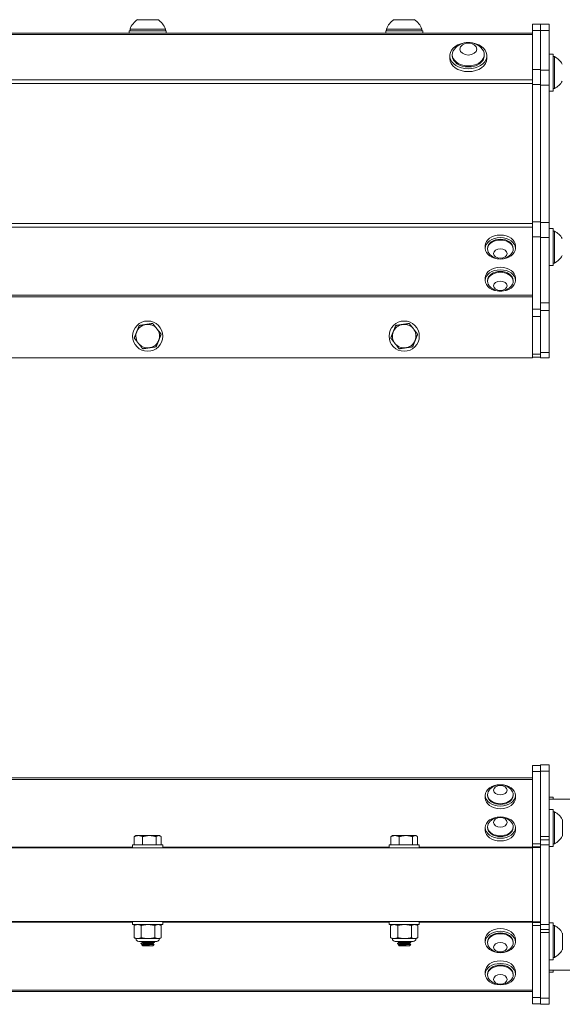
# Model space of a CAD drawing. Units: inches. Extents: x 7.8 to 58.4, y 7.3 to 36.4.
# Drawn here: x 41.9 to 48.2, y 7.3 to 18.8 of the extents above; entities that cross this region are included whole.
import ezdxf

# ---------------------------------------------------------------- set-up
doc = ezdxf.new("R2010")
doc.units = ezdxf.units.IN
doc.header["$LTSCALE"] = 6
doc.header["$MEASUREMENT"] = 0
doc.layers.add('Visible (ANSI)', color=7, linetype='Continuous', lineweight=20, true_color=0xbc4343)
doc.layers.add('Visible Narrow (ANSI)', color=7, linetype='Continuous', lineweight=9, true_color=0xbc4343)

msp = doc.modelspace()

# ---------------------------------------------------------------- linework, layer by layer
at = {"layer": 'Visible (ANSI)'}
for p, q in [((43.489, 18.823), (43.253, 18.823)), ((46.489, 18.823), (46.253, 18.823)), ((47.871, 18.666), (17.871, 18.666)), ((43.588, 18.693), (43.155, 18.693)), ((43.155, 18.693), (43.155, 18.666)), ((43.578, 18.713), (43.164, 18.713)), ((43.164, 18.693), (43.164, 18.713)), ((43.578, 18.693), (43.578, 18.713)), ((43.588, 18.693), (43.588, 18.666)), ((46.588, 18.693), (46.155, 18.693)), ((46.155, 18.693), (46.155, 18.666)), ((46.578, 18.713), (46.164, 18.713)), ((46.164, 18.693), (46.164, 18.713)), ((46.578, 18.693), (46.578, 18.713)), ((46.588, 18.693), (46.588, 18.666)), ((47.871, 18.769), (47.871, 18.696)), ((47.871, 18.769), (47.965, 18.769)), ((47.871, 18.24), (47.871, 18.696)), ((47.965, 18.696), (47.965, 18.769)), ((48.065, 18.769), (47.965, 18.769)), ((47.965, 18.696), (47.965, 18.24)), ((48.065, 18.769), (48.065, 18.696)), ((48.065, 18.696), (48.065, 18.233)), ((46.905, 18.369), (46.905, 18.402)), ((46.934, 18.402), (46.934, 18.414)), ((47.308, 18.402), (47.308, 18.414)), ((47.338, 18.369), (47.338, 18.402)), ((48.112, 18.42), (48.065, 18.42)), ((48.112, 17.987), (48.112, 18.42)), ((48.112, 18.391), (48.129, 18.391)), ((48.129, 18.017), (48.129, 18.391)), ((47.871, 18.24), (47.871, 18.063)), ((47.965, 18.22), (47.965, 18.24)), ((47.965, 18.057), (47.965, 18.22)), ((48.065, 18.233), (48.065, 18.057)), ((47.871, 16.458), (47.871, 18.063)), ((47.965, 16.451), (47.965, 18.057)), ((48.065, 18.057), (48.065, 16.451)), ((48.112, 17.987), (48.065, 17.987)), ((48.112, 18.017), (48.129, 18.017)), ((47.871, 16.458), (47.871, 16.281)), ((47.965, 16.275), (47.965, 16.451)), ((48.065, 16.451), (48.065, 16.275)), ((48.112, 16.38), (48.065, 16.38)), ((48.112, 15.947), (48.112, 16.38)), ((47.871, 15.437), (47.871, 16.281)), ((47.965, 15.51), (47.965, 16.275)), ((48.065, 16.275), (48.065, 15.51)), ((48.112, 16.35), (48.129, 16.35)), ((48.129, 15.976), (48.129, 16.35)), ((47.319, 16.178), (47.319, 16.148)), ((47.346, 16.148), (47.346, 16.139)), ((47.646, 16.148), (47.646, 16.139)), ((47.673, 16.178), (47.673, 16.148)), ((48.112, 15.947), (48.065, 15.947)), ((48.112, 15.976), (48.129, 15.976)), ((47.319, 15.802), (47.319, 15.772)), ((47.673, 15.802), (47.673, 15.772)), ((47.346, 15.772), (47.346, 15.762)), ((47.646, 15.772), (47.646, 15.762)), ((47.871, 15.349), (47.871, 15.437)), ((47.965, 15.51), (47.965, 15.421)), ((48.065, 15.421), (48.065, 15.51)), ((47.871, 14.909), (47.871, 15.349)), ((47.965, 14.928), (47.965, 15.421)), ((48.065, 15.421), (48.065, 14.928)), ((17.871, 14.868), (47.871, 14.868)), ((47.871, 14.909), (47.871, 14.874)), ((47.871, 14.874), (47.965, 14.874)), ((47.871, 14.874), (47.871, 14.868)), ((47.965, 14.868), (47.965, 14.928)), ((47.965, 14.868), (48.065, 14.868)), ((48.065, 14.928), (48.065, 14.868)), ((47.871, 10.099), (47.871, 10.026)), ((47.871, 10.099), (47.965, 10.099)), ((47.871, 9.182), (47.871, 10.026)), ((47.965, 10.031), (47.965, 10.104)), ((48.065, 10.104), (47.965, 10.104)), ((47.965, 9.266), (47.965, 10.031)), ((48.065, 10.104), (48.065, 10.031)), ((48.065, 10.031), (48.065, 9.266)), ((47.871, 9.953), (17.871, 9.953)), ((47.319, 9.718), (47.319, 9.748)), ((47.346, 9.748), (47.346, 9.757)), ((47.646, 9.748), (47.646, 9.757)), ((47.673, 9.718), (47.673, 9.748)), ((48.112, 9.728), (48.065, 9.728)), ((48.065, 9.704), (50.965, 9.704)), ((48.112, 9.704), (48.112, 9.728)), ((48.112, 9.585), (48.065, 9.585)), ((48.112, 9.152), (48.112, 9.585)), ((48.112, 9.556), (48.129, 9.556)), ((48.129, 9.182), (48.129, 9.556)), ((48.221, 9.27), (48.221, 9.467)), ((47.319, 9.341), (47.319, 9.372)), ((47.346, 9.372), (47.346, 9.381)), ((47.646, 9.372), (47.646, 9.381)), ((47.673, 9.341), (47.673, 9.372)), ((43.214, 9.266), (43.214, 9.168)), ((43.233, 9.278), (43.223, 9.272)), ((43.263, 9.278), (43.233, 9.278)), ((43.391, 9.278), (43.263, 9.278)), ((43.312, 9.266), (43.312, 9.168)), ((43.499, 9.278), (43.391, 9.278)), ((43.47, 9.266), (43.47, 9.168)), ((43.509, 9.278), (43.499, 9.278)), ((43.509, 9.278), (43.519, 9.272)), ((43.528, 9.266), (43.528, 9.168)), ((46.214, 9.266), (46.214, 9.168)), ((46.233, 9.278), (46.223, 9.272)), ((46.263, 9.278), (46.233, 9.278)), ((46.391, 9.278), (46.263, 9.278)), ((46.312, 9.266), (46.312, 9.168)), ((46.499, 9.278), (46.391, 9.278)), ((46.47, 9.266), (46.47, 9.168)), ((46.509, 9.278), (46.499, 9.278)), ((46.509, 9.278), (46.519, 9.272)), ((46.528, 9.266), (46.528, 9.168)), ((47.965, 9.266), (47.965, 9.229)), ((47.965, 9.169), (47.965, 9.229)), ((48.065, 9.229), (47.965, 9.229)), ((48.065, 9.229), (48.065, 9.266)), ((48.065, 9.229), (48.065, 9.169)), ((17.871, 9.133), (47.871, 9.133)), ((43.548, 9.168), (43.194, 9.168)), ((43.194, 9.168), (43.194, 9.133)), ((43.548, 9.168), (43.548, 9.133)), ((46.548, 9.168), (46.194, 9.168)), ((46.194, 9.168), (46.194, 9.133)), ((46.548, 9.168), (46.548, 9.133)), ((47.871, 9.145), (47.871, 9.182)), ((47.871, 9.145), (47.871, 9.14)), ((47.871, 9.145), (47.965, 9.145)), ((47.871, 9.133), (47.871, 9.14)), ((47.871, 9.14), (47.965, 9.14)), ((47.871, 8.273), (47.871, 9.133)), ((47.965, 8.239), (47.965, 9.169)), ((48.065, 9.169), (48.065, 8.239)), ((48.112, 9.152), (48.065, 9.152)), ((48.112, 9.182), (48.129, 9.182)), ((17.871, 8.273), (47.871, 8.273)), ((43.194, 8.273), (43.194, 8.237)), ((43.548, 8.237), (43.194, 8.237)), ((43.212, 8.083), (43.212, 8.227)), ((43.233, 8.237), (43.215, 8.229)), ((43.296, 8.083), (43.296, 8.227)), ((43.455, 8.083), (43.455, 8.227)), ((43.509, 8.237), (43.527, 8.229)), ((43.53, 8.083), (43.53, 8.227)), ((43.548, 8.273), (43.548, 8.237)), ((46.194, 8.273), (46.194, 8.237)), ((46.548, 8.237), (46.194, 8.237)), ((46.212, 8.083), (46.212, 8.227)), ((46.233, 8.237), (46.215, 8.229)), ((46.296, 8.083), (46.296, 8.227)), ((46.455, 8.083), (46.455, 8.227)), ((46.509, 8.237), (46.527, 8.229)), ((46.53, 8.083), (46.53, 8.227)), ((46.548, 8.273), (46.548, 8.237)), ((47.871, 8.268), (47.871, 8.273)), ((47.871, 8.268), (47.871, 8.263)), ((47.871, 8.268), (47.965, 8.268)), ((47.871, 8.227), (47.871, 8.263)), ((47.871, 8.263), (47.965, 8.263)), ((47.871, 7.383), (47.871, 8.227)), ((47.965, 8.179), (47.965, 8.239)), ((47.965, 8.179), (47.965, 8.143)), ((47.965, 8.179), (48.065, 8.179)), ((48.112, 8.256), (48.065, 8.256)), ((48.065, 8.239), (48.065, 8.179)), ((48.065, 8.143), (48.065, 8.179)), ((48.112, 7.823), (48.112, 8.256)), ((48.112, 8.227), (48.129, 8.227)), ((48.129, 7.853), (48.129, 8.227)), ((43.233, 8.073), (43.215, 8.082)), ((43.254, 8.073), (43.233, 8.073)), ((43.375, 8.073), (43.254, 8.073)), ((43.492, 8.073), (43.375, 8.073)), ((43.509, 8.073), (43.492, 8.073)), ((43.509, 8.073), (43.527, 8.082)), ((46.233, 8.073), (46.215, 8.082)), ((46.254, 8.073), (46.233, 8.073)), ((46.375, 8.073), (46.254, 8.073)), ((46.492, 8.073), (46.375, 8.073)), ((46.509, 8.073), (46.492, 8.073)), ((46.509, 8.073), (46.527, 8.082)), ((47.319, 8.064), (47.319, 8.033)), ((47.673, 8.064), (47.673, 8.033)), ((47.965, 7.377), (47.965, 8.143)), ((48.065, 8.143), (48.065, 7.377)), ((48.221, 7.941), (48.221, 8.138)), ((43.476, 8.04), (43.266, 8.04)), ((43.292, 8.017), (43.292, 8.014)), ((43.313, 7.987), (43.304, 7.996)), ((43.31, 8.028), (43.31, 8.031)), ((43.31, 8), (43.31, 8.004)), ((43.313, 7.987), (43.429, 7.987)), ((43.429, 7.987), (43.432, 7.99)), ((43.432, 8.014), (43.432, 8.017)), ((43.432, 7.99), (43.447, 8.005)), ((43.432, 7.99), (43.432, 7.99)), ((43.432, 7.99), (43.432, 7.99)), ((43.45, 8.031), (43.45, 8.028)), ((46.476, 8.04), (46.266, 8.04)), ((46.292, 8.017), (46.292, 8.014)), ((46.313, 7.987), (46.304, 7.996)), ((46.31, 8.028), (46.31, 8.031)), ((46.31, 8), (46.31, 8.004)), ((46.313, 7.987), (46.429, 7.987)), ((46.429, 7.987), (46.432, 7.99)), ((46.432, 8.014), (46.432, 8.017)), ((46.432, 7.99), (46.447, 8.005)), ((46.432, 7.99), (46.432, 7.99)), ((46.432, 7.99), (46.432, 7.99)), ((46.45, 8.031), (46.45, 8.028)), ((47.346, 8.033), (47.346, 8.024)), ((47.646, 8.033), (47.646, 8.024)), ((48.112, 7.853), (48.129, 7.853)), ((48.112, 7.823), (48.065, 7.823)), ((47.319, 7.688), (47.319, 7.657)), ((47.346, 7.657), (47.346, 7.648)), ((47.646, 7.657), (47.646, 7.648)), ((47.673, 7.688), (47.673, 7.657)), ((48.065, 7.704), (50.965, 7.704)), ((48.112, 7.68), (48.065, 7.68)), ((48.112, 7.68), (48.112, 7.704)), ((17.871, 7.453), (47.871, 7.453)), ((47.871, 7.383), (47.871, 7.31)), ((47.965, 7.304), (47.965, 7.377)), ((48.065, 7.377), (48.065, 7.304)), ((47.871, 7.31), (47.965, 7.31)), ((47.965, 7.304), (48.065, 7.304))]:
    msp.add_line(p, q, dxfattribs=at)
for centre in [(43.371, 15.121), (46.371, 15.121)]:
    msp.add_circle(centre, 0.177, dxfattribs=at)
for centre, radius, start, end in [((43.371, 18.638), 0.22, 122.4875, 160.0436), ((43.371, 18.638), 0.22, 19.9564, 57.5125), ((46.371, 18.638), 0.22, 122.4875, 160.0436), ((46.371, 18.638), 0.22, 19.9564, 57.5125), ((47.121, 18.349), 0.208, 38.3729, 141.6271), ((48.037, 18.204), 0.208, 28.2227, 63.9627), ((48.037, 18.204), 0.208, 296.0373, 331.7773), ((48.037, 16.163), 0.208, 28.2227, 63.9627), ((47.496, 16.19), 0.167, 218.3729, 321.6271), ((48.037, 16.163), 0.208, 296.0373, 331.7773), ((47.496, 15.814), 0.167, 218.3729, 321.6271), ((43.371, 15.121), 0.138, 98.3363, 158.3363), ((43.371, 15.121), 0.138, 38.3363, 98.3363), ((43.371, 15.121), 0.138, 338.3363, 38.3363), ((46.371, 15.121), 0.138, 98.3363, 158.3363), ((46.371, 15.121), 0.138, 38.3363, 98.3363), ((46.371, 15.121), 0.138, 338.3363, 38.3363), ((43.371, 15.121), 0.138, 158.3363, 218.3363), ((46.371, 15.121), 0.138, 158.3363, 218.3363), ((43.371, 15.121), 0.138, 218.3363, 278.3363), ((43.371, 15.121), 0.138, 278.3363, 338.3363), ((46.371, 15.121), 0.138, 218.3363, 278.3363), ((46.371, 15.121), 0.138, 278.3363, 338.3363), ((47.496, 9.706), 0.167, 38.3729, 141.6271), ((47.496, 9.329), 0.167, 38.3729, 141.6271), ((48.037, 9.369), 0.208, 28.2227, 63.9627), ((48.037, 9.369), 0.208, 296.0373, 331.7773), ((48.037, 8.04), 0.208, 28.2227, 63.9627), ((43.266, 8.073), 0.0328, 180, 270), ((43.476, 8.073), 0.0328, 270, 0), ((46.266, 8.073), 0.0328, 180, 270), ((46.476, 8.073), 0.0328, 270, 0), ((47.496, 8.076), 0.167, 218.3729, 321.6271), ((48.037, 8.04), 0.208, 296.0373, 331.7773), ((47.496, 7.7), 0.167, 218.3729, 321.6271)]:
    msp.add_arc(centre, radius, start, end, dxfattribs=at)
for centre, major_axis, start_param, end_param in [((47.121, 18.402), (0.217, 0), 1.800353, 7.624425), ((47.121, 18.414), (-0.187, 0), 5.772772, 9.935191), ((47.121, 18.369), (0.217, 0), 3.141593, 6.283185), ((47.121, 18.402), (0.187, 0), 3.141593, 6.283185), ((47.496, 16.178), (-0.177, 0), 3.141593, 6.283185), ((47.496, 16.139), (0.15, 0), 5.772772, 9.935191), ((47.496, 16.148), (-0.15, 0), 3.141593, 6.283185), ((47.496, 15.802), (-0.177, 0), 3.141593, 6.283185), ((47.496, 15.762), (0.15, 0), 5.772772, 9.935191), ((47.496, 15.772), (-0.15, 0), 3.141593, 6.283185), ((47.496, 9.757), (-0.15, 0), 5.772772, 9.935191), ((47.496, 9.718), (0.177, 0), 3.141593, 6.283185), ((47.496, 9.748), (0.15, 0), 3.141593, 6.283185), ((47.496, 9.341), (0.177, 0), 3.141593, 6.283185), ((47.496, 9.381), (-0.15, 0), 5.772772, 9.935191), ((47.496, 9.372), (0.15, 0), 3.141593, 6.283185), ((47.496, 8.064), (-0.177, 0), 3.141593, 6.283185), ((47.496, 8.024), (0.15, 0), 5.772772, 9.935191), ((47.496, 8.033), (-0.15, 0), 3.141593, 6.283185), ((47.496, 7.688), (-0.177, 0), 3.141593, 6.283185), ((47.496, 7.648), (0.15, 0), 5.772772, 9.935191), ((47.496, 7.657), (-0.15, 0), 3.141593, 6.283185)]:
    msp.add_ellipse(centre, major_axis=major_axis, ratio=0.707107, start_param=start_param, end_param=end_param, dxfattribs=at)
for centre, major_axis in [((47.121, 18.479), (-0.0984, 0)), ((47.496, 16.148), (0.177, 0)), ((47.496, 16.087), (0.0787, 0)), ((47.496, 15.772), (0.177, 0)), ((47.496, 15.71), (-0.0787, 0)), ((47.496, 9.748), (0.177, 0)), ((47.496, 9.809), (0.0787, 0)), ((47.496, 9.372), (0.177, 0)), ((47.496, 9.433), (-0.0787, 0)), ((47.496, 8.033), (0.177, 0)), ((47.496, 7.972), (0.0787, 0)), ((47.496, 7.657), (0.177, 0)), ((47.496, 7.596), (0.0787, 0))]:
    msp.add_ellipse(centre, major_axis=major_axis, ratio=0.707107, dxfattribs=at)
for points, weights in [([(43.272, 15.246), (43.257, 15.206), (43.243, 15.172)], [1.80095202848, 1.94025615268, 1.94025615268]), ([(43.351, 15.257), (43.315, 15.252), (43.272, 15.246)], [1.94025615268, 1.94025615268, 1.80095202848]), ([(43.43, 15.269), (43.388, 15.263), (43.351, 15.257)], [1.80095202848, 1.94025615268, 1.94025615268]), ([(43.479, 15.207), (43.456, 15.236), (43.43, 15.269)], [1.94025615268, 1.94025615268, 1.80095202848]), ([(43.528, 15.144), (43.502, 15.178), (43.479, 15.207)], [1.80095202848, 1.94025615268, 1.94025615268]), ([(46.272, 15.246), (46.257, 15.206), (46.243, 15.172)], [1.80095202848, 1.94025615268, 1.94025615268]), ([(46.351, 15.257), (46.315, 15.252), (46.272, 15.246)], [1.94025615268, 1.94025615268, 1.80095202848]), ([(46.43, 15.269), (46.388, 15.263), (46.351, 15.257)], [1.80095202848, 1.94025615268, 1.94025615268]), ([(46.479, 15.207), (46.456, 15.236), (46.43, 15.269)], [1.94025615268, 1.94025615268, 1.80095202848]), ([(46.528, 15.144), (46.502, 15.178), (46.479, 15.207)], [1.80095202848, 1.94025615268, 1.94025615268]), ([(43.243, 15.172), (43.229, 15.138), (43.214, 15.098)], [1.94025615268, 1.94025615268, 1.80095202848]), ([(43.214, 15.098), (43.24, 15.065), (43.263, 15.036)], [1.80095202848, 1.94025615268, 1.94025615268]), ([(43.499, 15.07), (43.513, 15.105), (43.528, 15.144)], [1.94025615268, 1.94025615268, 1.80095202848]), ([(46.243, 15.172), (46.229, 15.138), (46.214, 15.098)], [1.94025615268, 1.94025615268, 1.80095202848]), ([(46.214, 15.098), (46.24, 15.065), (46.263, 15.036)], [1.80095202848, 1.94025615268, 1.94025615268]), ([(46.499, 15.07), (46.513, 15.105), (46.528, 15.144)], [1.94025615268, 1.94025615268, 1.80095202848]), ([(43.263, 15.036), (43.286, 15.007), (43.312, 14.973)], [1.94025615268, 1.94025615268, 1.80095202848]), ([(43.312, 14.973), (43.354, 14.979), (43.391, 14.985)], [1.80095202848, 1.94025615268, 1.94025615268]), ([(43.391, 14.985), (43.428, 14.99), (43.47, 14.996)], [1.94025615268, 1.94025615268, 1.80095202848]), ([(43.47, 14.996), (43.485, 15.036), (43.499, 15.07)], [1.80095202848, 1.94025615268, 1.94025615268]), ([(46.263, 15.036), (46.286, 15.007), (46.312, 14.973)], [1.94025615268, 1.94025615268, 1.80095202848]), ([(46.312, 14.973), (46.354, 14.979), (46.391, 14.985)], [1.80095202848, 1.94025615268, 1.94025615268]), ([(46.391, 14.985), (46.428, 14.99), (46.47, 14.996)], [1.94025615268, 1.94025615268, 1.80095202848]), ([(46.47, 14.996), (46.485, 15.036), (46.499, 15.07)], [1.80095202848, 1.94025615268, 1.94025615268]), ([(43.214, 9.266), (43.24, 9.278), (43.263, 9.278)], [1.80095202848, 1.94025615268, 1.94025615268]), ([(43.223, 9.272), (43.218, 9.27), (43.214, 9.266)], [1.86922384407, 1.84078206791, 1.80095202848]), ([(43.263, 9.278), (43.286, 9.278), (43.312, 9.266)], [1.94025615268, 1.94025615268, 1.80095202848]), ([(43.312, 9.266), (43.354, 9.278), (43.391, 9.278)], [1.80095202848, 1.94025615268, 1.94025615268]), ([(43.391, 9.278), (43.428, 9.278), (43.47, 9.266)], [1.94025615268, 1.94025615268, 1.80095202848]), ([(43.47, 9.266), (43.485, 9.278), (43.499, 9.278)], [1.80095202848, 1.94025615268, 1.94025615268]), ([(43.499, 9.278), (43.513, 9.278), (43.528, 9.266)], [1.94025615268, 1.94025615268, 1.80095202848]), ([(46.214, 9.266), (46.24, 9.278), (46.263, 9.278)], [1.80095202848, 1.94025615268, 1.94025615268]), ([(46.223, 9.272), (46.218, 9.27), (46.214, 9.266)], [1.86922384407, 1.84078206791, 1.80095202848]), ([(46.263, 9.278), (46.286, 9.278), (46.312, 9.266)], [1.94025615268, 1.94025615268, 1.80095202848]), ([(46.312, 9.266), (46.354, 9.278), (46.391, 9.278)], [1.80095202848, 1.94025615268, 1.94025615268]), ([(46.391, 9.278), (46.428, 9.278), (46.47, 9.266)], [1.94025615268, 1.94025615268, 1.80095202848]), ([(46.47, 9.266), (46.485, 9.278), (46.499, 9.278)], [1.80095202848, 1.94025615268, 1.94025615268]), ([(46.499, 9.278), (46.513, 9.278), (46.528, 9.266)], [1.94025615268, 1.94025615268, 1.80095202848]), ([(43.254, 8.237), (43.234, 8.237), (43.212, 8.227)], [2.58285034609, 2.58285034609, 2.39741003456]), ([(43.212, 8.227), (43.213, 8.228), (43.215, 8.229)], [2.39741003456, 2.40883870208, 2.41956302199]), ([(43.296, 8.227), (43.273, 8.237), (43.254, 8.237)], [2.39741003456, 2.58285034609, 2.58285034609]), ([(43.375, 8.237), (43.338, 8.237), (43.296, 8.227)], [2.58285034609, 2.58285034609, 2.39741003456]), ([(43.455, 8.227), (43.412, 8.237), (43.375, 8.237)], [2.39741003456, 2.58285034609, 2.58285034609]), ([(43.492, 8.237), (43.475, 8.237), (43.455, 8.227)], [2.58285034609, 2.58285034609, 2.39741003456]), ([(43.53, 8.227), (43.51, 8.237), (43.492, 8.237)], [2.39741003456, 2.58285034609, 2.58285034609]), ([(46.254, 8.237), (46.234, 8.237), (46.212, 8.227)], [2.58285034609, 2.58285034609, 2.39741003456]), ([(46.212, 8.227), (46.213, 8.228), (46.215, 8.229)], [2.39741003456, 2.40883870208, 2.41956302199]), ([(46.296, 8.227), (46.273, 8.237), (46.254, 8.237)], [2.39741003456, 2.58285034609, 2.58285034609]), ([(46.375, 8.237), (46.338, 8.237), (46.296, 8.227)], [2.58285034609, 2.58285034609, 2.39741003456]), ([(46.455, 8.227), (46.412, 8.237), (46.375, 8.237)], [2.39741003456, 2.58285034609, 2.58285034609]), ([(46.492, 8.237), (46.475, 8.237), (46.455, 8.227)], [2.58285034609, 2.58285034609, 2.39741003456]), ([(46.53, 8.227), (46.51, 8.237), (46.492, 8.237)], [2.39741003456, 2.58285034609, 2.58285034609]), ([(43.215, 8.082), (43.213, 8.082), (43.212, 8.083)], [2.41956302198, 2.40883870208, 2.39741003456]), ([(43.212, 8.083), (43.234, 8.073), (43.254, 8.073)], [2.39741003456, 2.58285034609, 2.58285034609]), ([(43.254, 8.073), (43.273, 8.073), (43.296, 8.083)], [2.58285034609, 2.58285034609, 2.39741003456]), ([(43.296, 8.083), (43.338, 8.073), (43.375, 8.073)], [2.39741003456, 2.58285034609, 2.58285034609]), ([(43.375, 8.073), (43.412, 8.073), (43.455, 8.083)], [2.58285034609, 2.58285034609, 2.39741003456]), ([(43.455, 8.083), (43.475, 8.073), (43.492, 8.073)], [2.39741003456, 2.58285034609, 2.58285034609]), ([(43.492, 8.073), (43.51, 8.073), (43.53, 8.083)], [2.58285034609, 2.58285034609, 2.39741003456]), ([(46.215, 8.082), (46.213, 8.082), (46.212, 8.083)], [2.41956302198, 2.40883870208, 2.39741003456]), ([(46.212, 8.083), (46.234, 8.073), (46.254, 8.073)], [2.39741003456, 2.58285034609, 2.58285034609]), ([(46.254, 8.073), (46.273, 8.073), (46.296, 8.083)], [2.58285034609, 2.58285034609, 2.39741003456]), ([(46.296, 8.083), (46.338, 8.073), (46.375, 8.073)], [2.39741003456, 2.58285034609, 2.58285034609]), ([(46.375, 8.073), (46.412, 8.073), (46.455, 8.083)], [2.58285034609, 2.58285034609, 2.39741003456]), ([(46.455, 8.083), (46.475, 8.073), (46.492, 8.073)], [2.39741003456, 2.58285034609, 2.58285034609]), ([(46.492, 8.073), (46.51, 8.073), (46.53, 8.083)], [2.58285034609, 2.58285034609, 2.39741003456])]:
    msp.add_rational_spline(points, weights, degree=2, dxfattribs=at)
for points, knots in [([(43.449, 8.032), (43.451, 8.03), (43.444, 8.029), (43.429, 8.028), (43.426, 8.028), (43.423, 8.027), (43.42, 8.027), (43.403, 8.026), (43.38, 8.025), (43.359, 8.024), (43.353, 8.023), (43.347, 8.023), (43.342, 8.023), (43.319, 8.021), (43.301, 8.02), (43.295, 8.018), (43.294, 8.018), (43.294, 8.018), (43.293, 8.018), (43.293, 8.018), (43.292, 8.018), (43.292, 8.017)], [-1.0962462, -1.0962462, -1.0962462, -1.0962462, -0.9273417, -0.9273417, -0.9273417, -0.8965701, -0.8965701, -0.8965701, -0.7305277, -0.7305277, -0.7305277, -0.685979, -0.685979, -0.685979, -0.4990284, -0.4990284, -0.4990284, -0.4755734, -0.4755734, -0.4755734, -0.446229, -0.446229, -0.446229, -0.446229]), ([(43.293, 8.014), (43.292, 8.014), (43.292, 8.014), (43.292, 8.014), (43.292, 8.014), (43.293, 8.014), (43.293, 8.015), (43.296, 8.016), (43.31, 8.017), (43.33, 8.018), (43.334, 8.019), (43.338, 8.019), (43.342, 8.019), (43.363, 8.02), (43.388, 8.022), (43.409, 8.023), (43.413, 8.023), (43.416, 8.024), (43.42, 8.024), (43.438, 8.025), (43.45, 8.026), (43.45, 8.028)], [-37.6583319, -37.6583319, -37.6583319, -37.6583319, -37.63371, -37.63371, -37.63371, -37.6096513, -37.6096513, -37.6096513, -37.4327526, -37.4327526, -37.4327526, -37.3989992, -37.3989992, -37.3989992, -37.2228398, -37.2228398, -37.2228398, -37.188381, -37.188381, -37.188381, -37.0074609, -37.0074609, -37.0074609, -37.0074609]), ([(43.447, 8.005), (43.447, 8.005), (43.447, 8.005), (43.445, 8.004), (43.442, 8.004), (43.432, 8.003), (43.426, 8.003), (43.409, 8.002), (43.4, 8.002), (43.385, 8.001), (43.375, 8.001), (43.357, 8), (43.348, 8), (43.333, 7.999), (43.327, 7.999), (43.315, 7.998), (43.311, 7.998), (43.305, 7.997), (43.303, 7.997), (43.304, 7.996)], [-0.766683, -0.766683, -0.766683, -0.766683, -0.7463745, -0.7463745, -0.708458, -0.708458, -0.6732791, -0.6732791, -0.6255419, -0.6255419, -0.5576218, -0.5576218, -0.489997, -0.489997, -0.4219556, -0.4219556, -0.3490638, -0.3490638, -0.2904637, -0.2904637, -0.2904637, -0.2904637]), ([(46.449, 8.032), (46.451, 8.03), (46.444, 8.029), (46.429, 8.028), (46.426, 8.028), (46.423, 8.027), (46.42, 8.027), (46.403, 8.026), (46.38, 8.025), (46.359, 8.024), (46.353, 8.023), (46.347, 8.023), (46.342, 8.023), (46.319, 8.021), (46.301, 8.02), (46.295, 8.018), (46.294, 8.018), (46.294, 8.018), (46.293, 8.018), (46.293, 8.018), (46.292, 8.018), (46.292, 8.017)], [-1.0962462, -1.0962462, -1.0962462, -1.0962462, -0.9273417, -0.9273417, -0.9273417, -0.8965701, -0.8965701, -0.8965701, -0.7305277, -0.7305277, -0.7305277, -0.685979, -0.685979, -0.685979, -0.4990284, -0.4990284, -0.4990284, -0.4755734, -0.4755734, -0.4755734, -0.446229, -0.446229, -0.446229, -0.446229]), ([(46.293, 8.014), (46.292, 8.014), (46.292, 8.014), (46.292, 8.014), (46.292, 8.014), (46.293, 8.014), (46.293, 8.015), (46.296, 8.016), (46.31, 8.017), (46.33, 8.018), (46.334, 8.019), (46.338, 8.019), (46.342, 8.019), (46.363, 8.02), (46.388, 8.022), (46.409, 8.023), (46.413, 8.023), (46.416, 8.024), (46.42, 8.024), (46.438, 8.025), (46.45, 8.026), (46.45, 8.028)], [-37.6583319, -37.6583319, -37.6583319, -37.6583319, -37.63371, -37.63371, -37.63371, -37.6096513, -37.6096513, -37.6096513, -37.4327526, -37.4327526, -37.4327526, -37.3989992, -37.3989992, -37.3989992, -37.2228398, -37.2228398, -37.2228398, -37.188381, -37.188381, -37.188381, -37.0074609, -37.0074609, -37.0074609, -37.0074609]), ([(46.447, 8.005), (46.447, 8.005), (46.447, 8.005), (46.445, 8.004), (46.442, 8.004), (46.432, 8.003), (46.426, 8.003), (46.409, 8.002), (46.4, 8.002), (46.385, 8.001), (46.375, 8.001), (46.357, 8), (46.348, 8), (46.333, 7.999), (46.327, 7.999), (46.315, 7.998), (46.311, 7.998), (46.305, 7.997), (46.303, 7.997), (46.304, 7.996)], [-0.766683, -0.766683, -0.766683, -0.766683, -0.7463745, -0.7463745, -0.708458, -0.708458, -0.6732791, -0.6732791, -0.6255419, -0.6255419, -0.5576218, -0.5576218, -0.489997, -0.489997, -0.4219556, -0.4219556, -0.3490638, -0.3490638, -0.2904637, -0.2904637, -0.2904637, -0.2904637])]:
    msp.add_open_spline(points, degree=3, knots=knots, dxfattribs=at)
for points in [[(43.293, 8.018), (43.299, 8.021), (43.305, 8.025), (43.311, 8.028)], [(43.31, 8.003), (43.304, 8.007), (43.299, 8.01), (43.293, 8.014)], [(43.31, 8.031), (43.305, 8.034), (43.299, 8.037), (43.294, 8.04)], [(43.304, 7.997), (43.306, 7.998), (43.308, 7.999), (43.311, 8.001)], [(43.449, 8.027), (43.443, 8.024), (43.437, 8.02), (43.431, 8.017)], [(43.432, 8.014), (43.437, 8.011), (43.442, 8.008), (43.447, 8.005)], [(43.432, 7.99), (43.432, 7.99), (43.432, 7.99), (43.432, 7.99)], [(43.434, 8.04), (43.439, 8.037), (43.444, 8.035), (43.449, 8.032)], [(46.293, 8.018), (46.299, 8.021), (46.305, 8.025), (46.311, 8.028)], [(46.31, 8.003), (46.304, 8.007), (46.299, 8.01), (46.293, 8.014)], [(46.31, 8.031), (46.305, 8.034), (46.299, 8.037), (46.294, 8.04)], [(46.304, 7.997), (46.306, 7.998), (46.308, 7.999), (46.311, 8.001)], [(46.449, 8.027), (46.443, 8.024), (46.437, 8.02), (46.431, 8.017)], [(46.432, 8.014), (46.437, 8.011), (46.442, 8.008), (46.447, 8.005)], [(46.432, 7.99), (46.432, 7.99), (46.432, 7.99), (46.432, 7.99)], [(46.434, 8.04), (46.439, 8.037), (46.444, 8.035), (46.449, 8.032)]]:
    msp.add_open_spline(points, degree=3, dxfattribs=at)
for points, weights, knots in [([(43.31, 8.031), (43.31, 8.031), (43.311, 8.032), (43.316, 8.034), (43.349, 8.036), (43.376, 8.038), (43.402, 8.04)], [0.967170071314, 0.980846893513, 1, 0.866025403784, 1, 0.884664527554, 0.96790806307], [0.045058623, 0.045058623, 0.045058623, 0.045601896, 0.045601896, 0.049402054, 0.049402054, 0.052673518, 0.052673518, 0.052673518]), ([(43.31, 8.004), (43.31, 8.004), (43.311, 8.004), (43.316, 8.007), (43.349, 8.009), (43.381, 8.011), (43.409, 8.013), (43.428, 8.015), (43.431, 8.017)], [0.967170071314, 0.980846893513, 1, 0.866025403784, 1, 0.866025403784, 1, 0.901326395105, 0.94800094692], [0.02225767, 0.02225767, 0.02225767, 0.02280095, 0.02280095, 0.02660111, 0.02660111, 0.03040126, 0.03040126, 0.03320012, 0.03320012, 0.03320012]), ([(43.311, 8.028), (43.311, 8.028), (43.311, 8.028), (43.316, 8.031), (43.349, 8.033), (43.381, 8.035), (43.409, 8.038), (43.425, 8.039), (43.43, 8.04)], [0.99203325194, 0.995890577019, 1, 0.866025403784, 1, 0.866025403784, 1, 0.917599224997, 0.936559273805], [0.04533836, 0.04533836, 0.04533836, 0.04545455, 0.04545455, 0.04924242, 0.04924242, 0.0530303, 0.0530303, 0.05536003, 0.05536003, 0.05536003]), ([(43.311, 8.001), (43.311, 8.001), (43.311, 8.001), (43.316, 8.003), (43.349, 8.005), (43.381, 8.008), (43.409, 8.01), (43.432, 8.012), (43.432, 8.014)], [0.99203325194, 0.995890577019, 1, 0.866025403784, 1, 0.866025403784, 1, 0.885178510271, 0.967170071314], [0.02261109, 0.02261109, 0.02261109, 0.02272727, 0.02272727, 0.02651515, 0.02651515, 0.03030303, 0.03030303, 0.03354939, 0.03354939, 0.03354939]), ([(46.31, 8.031), (46.31, 8.031), (46.311, 8.032), (46.316, 8.034), (46.349, 8.036), (46.376, 8.038), (46.402, 8.04)], [0.967170071314, 0.980846893513, 1, 0.866025403784, 1, 0.884664527554, 0.96790806307], [0.045058623, 0.045058623, 0.045058623, 0.045601896, 0.045601896, 0.049402054, 0.049402054, 0.052673518, 0.052673518, 0.052673518]), ([(46.31, 8.004), (46.31, 8.004), (46.311, 8.004), (46.316, 8.007), (46.349, 8.009), (46.381, 8.011), (46.409, 8.013), (46.428, 8.015), (46.431, 8.017)], [0.967170071314, 0.980846893513, 1, 0.866025403784, 1, 0.866025403784, 1, 0.901326395105, 0.94800094692], [0.02225767, 0.02225767, 0.02225767, 0.02280095, 0.02280095, 0.02660111, 0.02660111, 0.03040126, 0.03040126, 0.03320012, 0.03320012, 0.03320012]), ([(46.311, 8.028), (46.311, 8.028), (46.311, 8.028), (46.316, 8.031), (46.349, 8.033), (46.381, 8.035), (46.409, 8.038), (46.425, 8.039), (46.43, 8.04)], [0.99203325194, 0.995890577019, 1, 0.866025403784, 1, 0.866025403784, 1, 0.917599224997, 0.936559273805], [0.04533836, 0.04533836, 0.04533836, 0.04545455, 0.04545455, 0.04924242, 0.04924242, 0.0530303, 0.0530303, 0.05536003, 0.05536003, 0.05536003]), ([(46.311, 8.001), (46.311, 8.001), (46.311, 8.001), (46.316, 8.003), (46.349, 8.005), (46.381, 8.008), (46.409, 8.01), (46.432, 8.012), (46.432, 8.014)], [0.99203325194, 0.995890577019, 1, 0.866025403784, 1, 0.866025403784, 1, 0.885178510271, 0.967170071314], [0.02261109, 0.02261109, 0.02261109, 0.02272727, 0.02272727, 0.02651515, 0.02651515, 0.03030303, 0.03030303, 0.03354939, 0.03354939, 0.03354939])]:
    msp.add_rational_spline(points, weights, degree=2, knots=knots, dxfattribs=at)
at = {"layer": 'Visible Narrow (ANSI)'}
for p, q in [((47.871, 18.696), (47.965, 18.696)), ((47.965, 18.696), (48.065, 18.696)), ((17.871, 18.648), (47.871, 18.648)), ((47.871, 18.24), (47.965, 18.24)), ((48.065, 18.233), (47.965, 18.233)), ((47.871, 18.119), (17.871, 18.119)), ((17.871, 18.077), (47.871, 18.077)), ((47.871, 18.063), (47.965, 18.063)), ((47.965, 18.057), (48.065, 18.057)), ((47.871, 16.438), (17.871, 16.438)), ((17.871, 16.396), (47.871, 16.396)), ((47.871, 16.458), (47.965, 16.458)), ((48.065, 16.451), (47.965, 16.451)), ((47.871, 16.281), (47.965, 16.281)), ((47.965, 16.275), (48.065, 16.275)), ((47.871, 15.602), (17.871, 15.602)), ((17.871, 15.581), (47.871, 15.581)), ((47.871, 15.437), (47.965, 15.437)), ((48.065, 15.51), (47.965, 15.51)), ((47.871, 15.349), (47.965, 15.349)), ((47.965, 15.421), (48.065, 15.421)), ((47.871, 14.909), (47.965, 14.909)), ((48.065, 14.928), (47.965, 14.928)), ((47.871, 10.026), (47.965, 10.026)), ((47.965, 10.031), (48.065, 10.031)), ((17.871, 9.935), (47.871, 9.935)), ((48.065, 9.266), (47.965, 9.266)), ((43.194, 9.141), (40.548, 9.141)), ((46.194, 9.141), (43.548, 9.141)), ((47.871, 9.141), (46.548, 9.141)), ((47.871, 9.182), (47.965, 9.182)), ((47.965, 9.169), (48.065, 9.169)), ((40.548, 8.264), (43.194, 8.264)), ((43.548, 8.264), (46.194, 8.264)), ((46.548, 8.264), (47.871, 8.264)), ((47.871, 8.227), (47.965, 8.227)), ((48.065, 8.239), (47.965, 8.239)), ((47.965, 8.143), (48.065, 8.143)), ((47.871, 7.47), (17.871, 7.47)), ((47.871, 7.383), (47.965, 7.383)), ((48.065, 7.377), (47.965, 7.377))]:
    msp.add_line(p, q, dxfattribs=at)

doc.saveas('drawing.dxf')
